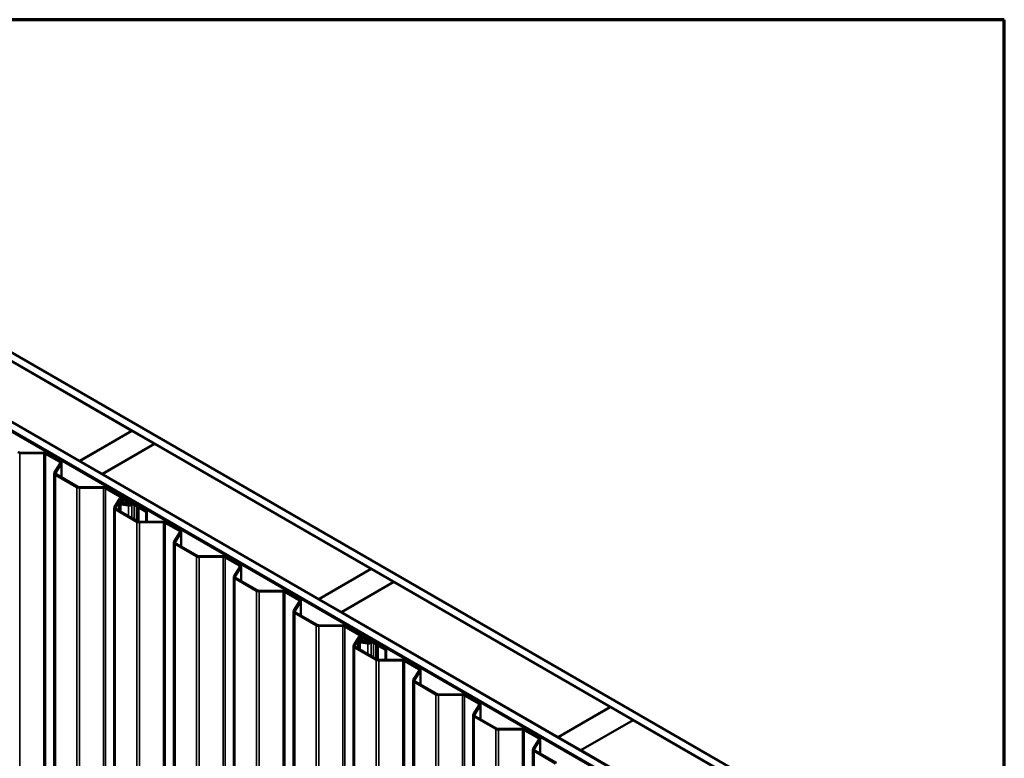
# Model space of a CAD drawing. Units: inches. Extents: x 0.6 to 33.4, y 0.6 to 21.4.
# Drawn here: x 28.7 to 33.4, y 17.9 to 21.4 of the extents above; entities that cross this region are included whole.
import ezdxf

# ---------------------------------------------------------------- set-up
doc = ezdxf.new("R2010")
doc.units = ezdxf.units.IN
doc.header["$LTSCALE"] = 2
doc.header["$MEASUREMENT"] = 0
for name, color, linetype, lineweight in [('Border (ANSI)', 7, 'Continuous', 70), ('Visible (ANSI)', 7, 'Continuous', 50), ('Visible Narrow (ANSI)', 7, 'Continuous', 35)]:
    doc.layers.add(name, color=color, linetype=linetype, lineweight=lineweight)

# ---------------------------------------------------------------- blocks, each defined once
blk = doc.blocks.new('Borders ATAS A Border')
at = {"layer": 'Border (ANSI)'}
for p, q in [((16.7, 10.7), (0.3, 10.7)), ((16.7, 0.3), (16.7, 10.7))]:
    blk.add_line(p, q, dxfattribs=at)

msp = doc.modelspace()

# ---------------------------------------------------------------- linework, layer by layer
at = {"layer": 'Visible (ANSI)'}
for p, q in [((27.89667, 20.2938), (32.45893, 17.65978)), ((32.42357, 17.63937), (27.89667, 20.25297)), ((28.25164, 20.04721), (29.27553, 19.45607)), ((27.89667, 19.96556), (32.17467, 17.49566)), ((32.13931, 17.47525), (27.89667, 19.92474)), ((32.13578, 17.47321), (27.8995, 19.91902)), ((32.13861, 17.47484), (27.90233, 19.92066)), ((29.02804, 19.31318), (28.00415, 19.90433)), ((29.27553, 19.45607), (29.02804, 19.31318)), ((29.02875, 19.31278), (29.27624, 19.45566)), ((29.27553, 19.45607), (29.27553, 19.45525)), ((29.27624, 19.45566), (29.3823, 19.39443)), ((29.3823, 19.39443), (29.13482, 19.25154)), ((29.13552, 19.25113), (29.38301, 19.39402)), ((29.3823, 19.39443), (29.3823, 19.39361)), ((29.38301, 19.39402), (30.4069, 18.80287)), ((28.74563, 19.34962), (28.85936, 19.34932)), ((28.74565, 19.3525), (28.85938, 19.35221)), ((28.86814, 19.3472), (28.93466, 19.3088)), ((28.87168, 19.34925), (28.9382, 19.31084)), ((28.93754, 19.30119), (28.91027, 19.25875)), ((28.94223, 19.30018), (28.91496, 19.25775)), ((28.94332, 19.3037), (28.94332, 19.23542)), ((29.02804, 19.31318), (29.02804, 19.31237)), ((29.02875, 19.31278), (29.02875, 19.31196)), ((29.13482, 19.25154), (29.02875, 19.31278)), ((28.90917, 14.35626), (28.90917, 19.25524)), ((28.9143, 19.24809), (29.01617, 19.18928)), ((28.91784, 19.25013), (29.01971, 19.19132)), ((29.13482, 19.25154), (29.13482, 19.25072)), ((29.13552, 19.25113), (29.13552, 19.25031)), ((30.15941, 18.65999), (29.13552, 19.25113)), ((29.02847, 19.18632), (29.1422, 19.18602)), ((29.02849, 19.1892), (29.14223, 19.18891)), ((29.15099, 19.18391), (29.26847, 19.11608)), ((29.15452, 19.18595), (29.27201, 19.11812)), ((29.21775, 19.13379), (29.19311, 19.09545)), ((29.22244, 19.13279), (29.1978, 19.09445)), ((29.24518, 19.12544), (29.23066, 19.13382)), ((29.24872, 19.12748), (29.2342, 19.13586)), ((29.19202, 14.19296), (29.19202, 19.09194)), ((29.19714, 19.08479), (29.29902, 19.02598)), ((29.20068, 19.08683), (29.30255, 19.02802)), ((29.21382, 19.07925), (29.21382, 19.1149)), ((29.22351, 19.10787), (29.25921, 19.10311)), ((29.22463, 19.11068), (29.26033, 19.10593)), ((29.23382, 19.11471), (29.23382, 19.10946)), ((29.23882, 19.1146), (29.23882, 19.1149)), ((29.26035, 19.10598), (29.24258, 19.10835)), ((29.26148, 19.1088), (29.2437, 19.11117)), ((29.24749, 19.11417), (29.24664, 19.12355)), ((29.25249, 19.11432), (29.25164, 19.1237)), ((29.26544, 19.11182), (29.25774, 19.11159)), ((29.2657, 19.10894), (29.258, 19.10871)), ((29.2657, 19.10894), (29.26544, 19.11182)), ((29.2657, 19.10894), (29.2657, 19.10894)), ((29.27567, 19.11301), (29.27567, 19.10932)), ((29.28622, 19.10583), (29.29852, 19.09873)), ((29.28975, 19.10787), (29.30206, 19.10077)), ((29.30113, 19.09772), (29.30451, 19.09692)), ((29.30304, 19.10039), (29.30641, 19.09959)), ((29.30614, 19.09598), (29.30753, 19.09403)), ((29.30927, 19.09252), (29.34329, 19.07288)), ((29.31076, 19.09708), (29.31215, 19.09513)), ((29.31281, 19.09456), (29.34682, 19.07492)), ((29.34682, 19.07492), (29.34329, 19.07288)), ((29.34329, 19.07288), (29.34329, 19.02582)), ((29.34682, 19.02581), (29.34682, 19.07492)), ((29.31131, 19.02302), (29.42505, 19.02272)), ((29.31133, 19.0259), (29.42507, 19.02561)), ((29.43383, 19.02061), (29.50035, 18.9822)), ((29.43737, 19.02265), (29.50388, 18.98424)), ((29.50323, 18.97459), (29.47595, 18.93215)), ((29.50792, 18.97358), (29.48064, 18.93115)), ((29.50901, 18.9771), (29.50901, 18.90882)), ((29.47486, 14.02966), (29.47486, 18.92864)), ((29.47999, 18.92149), (29.58186, 18.86268)), ((29.48352, 18.92354), (29.58539, 18.86472)), ((29.59415, 18.85972), (29.70789, 18.85942)), ((29.59418, 18.8626), (29.70791, 18.86231)), ((29.71667, 18.85731), (29.78319, 18.8189)), ((29.72021, 18.85935), (29.78673, 18.82094)), ((29.78607, 18.81129), (29.7588, 18.76885)), ((29.79076, 18.81028), (29.76348, 18.76785)), ((29.79185, 18.8138), (29.79185, 18.74552)), ((29.7577, 13.86636), (29.7577, 18.76534)), ((29.76283, 18.75819), (29.8647, 18.69938)), ((29.76636, 18.76024), (29.86824, 18.70142)), ((30.4069, 18.80287), (30.15941, 18.65999)), ((30.16012, 18.65958), (30.40761, 18.80247)), ((30.4069, 18.80287), (30.4069, 18.80206)), ((30.40761, 18.80247), (30.51368, 18.74123)), ((30.51368, 18.74123), (30.26619, 18.59834)), ((30.2669, 18.59793), (30.51438, 18.74082)), ((30.51368, 18.74123), (30.51368, 18.74041)), ((30.51438, 18.74082), (31.53827, 18.14968)), ((29.877, 18.69642), (29.99073, 18.69612)), ((29.87702, 18.69931), (29.99076, 18.69901)), ((29.99951, 18.69401), (30.06603, 18.6556)), ((30.00305, 18.69605), (30.06957, 18.65764)), ((30.06891, 18.64799), (30.04164, 18.60555)), ((30.0736, 18.64698), (30.04633, 18.60455)), ((30.07469, 18.6505), (30.07469, 18.58222)), ((30.15941, 18.65999), (30.15941, 18.65917)), ((30.16012, 18.65958), (30.16012, 18.65876)), ((30.26619, 18.59834), (30.16012, 18.65958)), ((30.04054, 13.70306), (30.04054, 18.60204)), ((30.04567, 18.5949), (30.14754, 18.53608)), ((30.04921, 18.59694), (30.15108, 18.53812)), ((30.26619, 18.59834), (30.26619, 18.59752)), ((30.2669, 18.59793), (30.2669, 18.59712)), ((31.29079, 18.00679), (30.2669, 18.59793)), ((30.15984, 18.53312), (30.27358, 18.53282)), ((30.15986, 18.53601), (30.2736, 18.53571)), ((30.28236, 18.53071), (30.39984, 18.46288)), ((30.28589, 18.53275), (30.40338, 18.46492)), ((30.34912, 18.48059), (30.32448, 18.44226)), ((30.35381, 18.47959), (30.32917, 18.44125)), ((30.37656, 18.47224), (30.36203, 18.48062)), ((30.38009, 18.47428), (30.36557, 18.48267)), ((30.32339, 13.53976), (30.32339, 18.43874)), ((30.32851, 18.4316), (30.43039, 18.37278)), ((30.33205, 18.43364), (30.43392, 18.37482)), ((30.34519, 18.42605), (30.34519, 18.46171)), ((30.35488, 18.45467), (30.39058, 18.44992)), ((30.356, 18.45749), (30.3917, 18.45273)), ((30.36519, 18.46151), (30.36519, 18.45626)), ((30.37019, 18.4614), (30.37019, 18.46171)), ((30.39173, 18.45279), (30.37395, 18.45516)), ((30.39285, 18.4556), (30.37507, 18.45797)), ((30.37886, 18.46097), (30.37801, 18.47035)), ((30.38386, 18.46112), (30.38301, 18.4705)), ((30.39681, 18.45862), (30.38911, 18.45839)), ((30.39707, 18.45574), (30.38937, 18.45551)), ((30.39707, 18.45574), (30.39681, 18.45862)), ((30.39707, 18.45574), (30.39707, 18.45574)), ((30.40704, 18.45982), (30.40704, 18.45612)), ((30.41759, 18.45263), (30.42989, 18.44553)), ((30.42112, 18.45467), (30.43343, 18.44757)), ((30.4325, 18.44452), (30.43588, 18.44372)), ((30.43441, 18.44719), (30.43778, 18.44639)), ((30.43751, 18.44278), (30.4389, 18.44083)), ((30.44064, 18.43932), (30.47466, 18.41968)), ((30.44213, 18.44388), (30.44352, 18.44193)), ((30.44418, 18.44136), (30.47819, 18.42173)), ((30.47819, 18.42173), (30.47466, 18.41968)), ((30.47466, 18.41968), (30.47466, 18.37262)), ((30.47819, 18.37261), (30.47819, 18.42173)), ((30.44268, 18.36982), (30.55642, 18.36952)), ((30.4427, 18.37271), (30.55644, 18.37241)), ((30.5652, 18.36741), (30.63172, 18.329)), ((30.56874, 18.36945), (30.63525, 18.33105)), ((30.6346, 18.32139), (30.60732, 18.27896)), ((30.63929, 18.32039), (30.61201, 18.27795)), ((30.64038, 18.3239), (30.64038, 18.25562)), ((30.60623, 13.37646), (30.60623, 18.27544)), ((30.61136, 18.2683), (30.71323, 18.20948)), ((30.61489, 18.27034), (30.71677, 18.21152)), ((30.72552, 18.20652), (30.83926, 18.20622)), ((30.72555, 18.20941), (30.83928, 18.20911)), ((30.84804, 18.20411), (30.91456, 18.1657)), ((30.85158, 18.20615), (30.9181, 18.16775)), ((30.91744, 18.15809), (30.89017, 18.11566)), ((30.92213, 18.15709), (30.89485, 18.11465)), ((30.92322, 18.1606), (30.92322, 18.09232)), ((30.88907, 13.21316), (30.88907, 18.11214)), ((30.89773, 18.10704), (30.99961, 18.04822)), ((31.53827, 18.14968), (31.29079, 18.00679)), ((31.29149, 18.00638), (31.53898, 18.14927)), ((31.53827, 18.14968), (31.53827, 18.14886)), ((31.53898, 18.14927), (31.64505, 18.08803)), ((30.8942, 18.105), (30.99607, 18.04618)), ((31.64505, 18.08803), (31.39756, 17.94514)), ((31.39827, 17.94474), (31.64575, 18.08762)), ((31.64505, 18.08803), (31.64505, 18.08721)), ((31.64575, 18.08762), (32.42286, 17.63896)), ((31.00837, 18.04322), (31.1221, 18.04292)), ((31.00839, 18.04611), (31.12213, 18.04581)), ((31.13089, 18.04081), (31.1974, 18.00241)), ((31.13442, 18.04285), (31.20094, 18.00445)), ((31.20028, 17.99479), (31.17301, 17.95236)), ((31.20497, 17.99379), (31.1777, 17.95135)), ((31.20607, 17.9973), (31.20607, 17.92902)), ((31.29079, 18.00679), (31.29079, 18.00597)), ((31.29149, 18.00638), (31.29149, 18.00556)), ((31.39756, 17.94514), (31.29149, 18.00638)), ((31.17192, 13.04986), (31.17192, 17.94884)), ((31.17704, 17.9417), (31.27892, 17.88288)), ((31.18058, 17.94374), (31.28245, 17.88492)), ((31.39756, 17.94514), (31.39756, 17.94433)), ((32.17538, 17.49607), (31.39827, 17.94474)), ((31.39827, 17.94474), (31.39827, 17.94392))]:
    msp.add_line(p, q, dxfattribs=at)
for centre, major_axis, start_param, end_param in [((28.74571, 19.35972), (0.0125, 0), 3.9269908, 4.7078586), ((28.85931, 19.3421), (0.0125, 0), 0.7853982, 1.5662659), ((28.85931, 19.3421), (0.0175, 0), 0.7853982, 1.5662659), ((28.92582, 19.3037), (0.0125, 0), 5.9278325, 7.0685835), ((28.92582, 19.3037), (0.0175, 0), 5.9278325, 7.0685835), ((28.92667, 19.25524), (-0.0175, 0), 5.9278325, 7.0685835), ((28.92667, 19.25524), (-0.0125, 0), 5.9278325, 7.0685835), ((29.02855, 19.19642), (0.0175, 0), 3.9269908, 4.7078586), ((29.02855, 19.19642), (0.0125, 0), 3.9269908, 4.7078586), ((29.14215, 19.1788), (0.0125, 0), 0.7853982, 1.5662659), ((29.14215, 19.1788), (0.0175, 0), 0.7853982, 1.5662659), ((29.22713, 19.13178), (-0.01, 0), 3.9269908, 5.9278325), ((29.22713, 19.13178), (-0.005, 0), 3.9269908, 5.9278325), ((29.20952, 19.09194), (-0.0175, 0), 5.9278325, 7.0685835), ((29.20952, 19.09194), (-0.0125, 0), 5.9278325, 7.0685835), ((29.22632, 19.1149), (0.0125, 0), 6.2652568, 10.7686815), ((29.22632, 19.1149), (0.0075, 0), 6.2652568, 10.7686815), ((29.24512, 19.11471), (-0.0113, 0), 6.2652568, 7.6270888), ((29.24512, 19.11471), (-0.0063, 0), 6.2652568, 7.6270888), ((29.24165, 19.1234), (0.005, 0), 0.0523594, 0.7853982), ((29.25748, 19.11447), (-0.01, 0), 0.0523594, 1.6231558), ((29.24165, 19.1234), (0.01, 0), 0.0523594, 0.7853982), ((29.25748, 19.11447), (-0.005, 0), 0.0523594, 1.6231558), ((29.26317, 19.11301), (0.0176, 0), 4.4854962, 5.4977871), ((29.26317, 19.11301), (0.0126, 0), 4.4854962, 5.4977871), ((29.26317, 19.11301), (0.0125, 0), 4.4854962, 7.0685835), ((29.26317, 19.11301), (0.0075, 0), 4.4854962, 7.0685835), ((29.28092, 19.10277), (0.0125, 0), 0.7853982, 2.3561945), ((29.28092, 19.10277), (0.0075, 0), 0.7853982, 2.3561945), ((29.30418, 19.10199), (0.008, 0), 3.9269908, 4.3217819), ((29.30418, 19.10199), (0.003, 0), 3.9269908, 4.3217819), ((29.30337, 19.09532), (0.003, 0), 0.390607, 1.1801893), ((29.30337, 19.09532), (0.008, 0), 0.390607, 1.1801893), ((29.31493, 19.09579), (-0.008, 0), 0.390607, 0.7853982), ((29.31493, 19.09579), (-0.003, 0), 0.390607, 0.7853982), ((29.31139, 19.03312), (0.0175, 0), 3.9269908, 4.7078586), ((29.31139, 19.03312), (0.0125, 0), 3.9269908, 4.7078586), ((29.42499, 19.0155), (0.0125, 0), 0.7853982, 1.5662659), ((29.42499, 19.0155), (0.0175, 0), 0.7853982, 1.5662659), ((29.49151, 18.9771), (0.0125, 0), 5.9278325, 7.0685835), ((29.49151, 18.9771), (0.0175, 0), 5.9278325, 7.0685835), ((29.49236, 18.92864), (-0.0175, 0), 5.9278325, 7.0685835), ((29.49236, 18.92864), (-0.0125, 0), 5.9278325, 7.0685835), ((29.59423, 18.86982), (0.0175, 0), 3.9269908, 4.7078586), ((29.59423, 18.86982), (0.0125, 0), 3.9269908, 4.7078586), ((29.70783, 18.8522), (0.0125, 0), 0.7853982, 1.5662659), ((29.70783, 18.8522), (0.0175, 0), 0.7853982, 1.5662659), ((29.77435, 18.8138), (0.0125, 0), 5.9278325, 7.0685835), ((29.77435, 18.8138), (0.0175, 0), 5.9278325, 7.0685835), ((29.7752, 18.76534), (-0.0175, 0), 5.9278325, 7.0685835), ((29.7752, 18.76534), (-0.0125, 0), 5.9278325, 7.0685835), ((29.87708, 18.70652), (0.0175, 0), 3.9269908, 4.7078586), ((29.87708, 18.70652), (0.0125, 0), 3.9269908, 4.7078586), ((29.99068, 18.6889), (0.0125, 0), 0.7853982, 1.5662659), ((29.99068, 18.6889), (0.0175, 0), 0.7853982, 1.5662659), ((30.05719, 18.6505), (0.0125, 0), 5.9278325, 7.0685835), ((30.05719, 18.6505), (0.0175, 0), 5.9278325, 7.0685835), ((30.05804, 18.60204), (-0.0175, 0), 5.9278325, 7.0685835), ((30.05804, 18.60204), (-0.0125, 0), 5.9278325, 7.0685835), ((30.15992, 18.54322), (0.0175, 0), 3.9269908, 4.7078586), ((30.15992, 18.54322), (0.0125, 0), 3.9269908, 4.7078586), ((30.27352, 18.5256), (0.0125, 0), 0.7853982, 1.5662659), ((30.27352, 18.5256), (0.0175, 0), 0.7853982, 1.5662659), ((30.3585, 18.47858), (-0.01, 0), 3.9269908, 5.9278325), ((30.3585, 18.47858), (-0.005, 0), 3.9269908, 5.9278325), ((30.34089, 18.43874), (-0.0175, 0), 5.9278325, 7.0685835), ((30.34089, 18.43874), (-0.0125, 0), 5.9278325, 7.0685835), ((30.35769, 18.46171), (0.0125, 0), 6.2652568, 10.7686815), ((30.35769, 18.46171), (0.0075, 0), 6.2652568, 10.7686815), ((30.37649, 18.46151), (-0.0113, 0), 6.2652568, 7.6270888), ((30.37649, 18.46151), (-0.0063, 0), 6.2652568, 7.6270888), ((30.37302, 18.4702), (0.005, 0), 0.0523594, 0.7853982), ((30.38885, 18.46127), (-0.01, 0), 0.0523594, 1.6231558), ((30.37302, 18.4702), (0.01, 0), 0.0523594, 0.7853982), ((30.38885, 18.46127), (-0.005, 0), 0.0523594, 1.6231558), ((30.39454, 18.45982), (0.0176, 0), 4.4854962, 5.4977871), ((30.39454, 18.45982), (0.0126, 0), 4.4854962, 5.4977871), ((30.39454, 18.45982), (0.0125, 0), 4.4854962, 7.0685835), ((30.39454, 18.45982), (0.0075, 0), 4.4854962, 7.0685835), ((30.41229, 18.44957), (0.0125, 0), 0.7853982, 2.3561945), ((30.41229, 18.44957), (0.0075, 0), 0.7853982, 2.3561945), ((30.43555, 18.44879), (0.008, 0), 3.9269908, 4.3217819), ((30.43555, 18.44879), (0.003, 0), 3.9269908, 4.3217819), ((30.43474, 18.44212), (0.003, 0), 0.390607, 1.1801893), ((30.43474, 18.44212), (0.008, 0), 0.390607, 1.1801893), ((30.4463, 18.44259), (-0.008, 0), 0.390607, 0.7853982), ((30.4463, 18.44259), (-0.003, 0), 0.390607, 0.7853982), ((30.44276, 18.37992), (0.0175, 0), 3.9269908, 4.7078586), ((30.44276, 18.37992), (0.0125, 0), 3.9269908, 4.7078586), ((30.55636, 18.36231), (0.0125, 0), 0.7853982, 1.5662659), ((30.55636, 18.36231), (0.0175, 0), 0.7853982, 1.5662659), ((30.62288, 18.3239), (0.0125, 0), 5.9278325, 7.0685835), ((30.62288, 18.3239), (0.0175, 0), 5.9278325, 7.0685835), ((30.62373, 18.27544), (-0.0175, 0), 5.9278325, 7.0685835), ((30.62373, 18.27544), (-0.0125, 0), 5.9278325, 7.0685835), ((30.7256, 18.21662), (0.0175, 0), 3.9269908, 4.7078586), ((30.7256, 18.21662), (0.0125, 0), 3.9269908, 4.7078586), ((30.8392, 18.19901), (0.0125, 0), 0.7853982, 1.5662659), ((30.8392, 18.19901), (0.0175, 0), 0.7853982, 1.5662659), ((30.90572, 18.1606), (0.0125, 0), 5.9278325, 7.0685835), ((30.90572, 18.1606), (0.0175, 0), 5.9278325, 7.0685835), ((30.90657, 18.11214), (-0.0175, 0), 5.9278325, 7.0685835), ((30.90657, 18.11214), (-0.0125, 0), 5.9278325, 7.0685835), ((31.00845, 18.05332), (0.0175, 0), 3.9269908, 4.7078586), ((31.00845, 18.05332), (0.0125, 0), 3.9269908, 4.7078586), ((31.12205, 18.03571), (0.0125, 0), 0.7853982, 1.5662659), ((31.12205, 18.03571), (0.0175, 0), 0.7853982, 1.5662659), ((31.18857, 17.9973), (0.0125, 0), 5.9278325, 7.0685835), ((31.18857, 17.9973), (0.0175, 0), 5.9278325, 7.0685835), ((31.18942, 17.94884), (-0.0175, 0), 5.9278325, 7.0685835), ((31.18942, 17.94884), (-0.0125, 0), 5.9278325, 7.0685835)]:
    msp.add_ellipse(centre, major_axis=major_axis, ratio=0.5773503, start_param=start_param, end_param=end_param, dxfattribs=at)
at = {"layer": 'Visible Narrow (ANSI)'}
for p, q in [((28.74565, 19.3525), (28.74563, 19.34962)), ((28.74563, 19.34962), (28.74563, 14.45064)), ((28.85938, 19.35221), (28.85936, 19.34932)), ((28.85936, 19.34932), (28.85936, 14.45034)), ((28.87168, 19.34925), (28.86814, 19.3472)), ((28.86814, 19.3472), (28.86814, 14.44823)), ((28.9382, 19.31084), (28.93466, 19.3088)), ((28.93466, 19.3088), (28.93466, 19.29671)), ((28.94223, 19.30018), (28.93754, 19.30119)), ((28.94223, 19.23605), (28.94223, 19.30018)), ((28.91496, 19.25775), (28.91027, 19.25875)), ((28.91784, 19.25013), (28.9143, 19.24809)), ((28.9143, 19.24809), (28.9143, 14.34911)), ((28.91496, 19.25273), (28.91496, 19.25775)), ((29.01971, 19.19132), (29.01617, 19.18928)), ((29.01617, 19.18928), (29.01617, 14.2903)), ((29.02849, 19.1892), (29.02847, 19.18632)), ((29.02847, 19.18632), (29.02847, 14.28734)), ((29.14223, 19.18891), (29.1422, 19.18602)), ((29.1422, 19.18602), (29.1422, 14.28704)), ((29.15452, 19.18595), (29.15099, 19.18391)), ((29.15099, 19.18391), (29.15099, 14.28493)), ((29.22244, 19.13279), (29.21775, 19.13379)), ((29.22244, 19.12176), (29.22244, 19.13279)), ((29.23066, 19.13382), (29.2342, 19.13586)), ((29.23066, 19.12167), (29.23066, 19.13382)), ((29.1978, 19.09445), (29.19311, 19.09545)), ((29.20068, 19.08683), (29.19714, 19.08479)), ((29.19714, 19.08479), (29.19714, 14.18581)), ((29.1978, 19.08943), (29.1978, 19.09445)), ((29.22463, 19.11068), (29.22351, 19.10787)), ((29.22351, 19.10787), (29.22351, 19.07365)), ((29.23382, 19.11483), (29.23882, 19.11477)), ((29.23882, 19.11477), (29.23882, 19.11464)), ((29.24258, 19.10835), (29.2437, 19.11117)), ((29.24258, 19.10829), (29.24258, 19.10835)), ((29.24518, 19.12544), (29.24872, 19.12748)), ((29.24518, 19.11097), (29.24518, 19.12544)), ((29.24664, 19.12355), (29.25164, 19.1237)), ((29.24664, 19.11077), (29.24664, 19.12355)), ((29.24749, 19.11417), (29.25249, 19.11432)), ((29.24749, 19.11066), (29.24749, 19.11417)), ((29.258, 19.10871), (29.25774, 19.11159)), ((29.26033, 19.10593), (29.25921, 19.10311)), ((29.25921, 19.10311), (29.25921, 19.05304)), ((29.26035, 19.10598), (29.26148, 19.1088)), ((29.26035, 19.10592), (29.26035, 19.10598)), ((29.27201, 19.11812), (29.26847, 19.11608)), ((29.26847, 19.11608), (29.26847, 19.10995)), ((29.27208, 19.10787), (29.27561, 19.10583)), ((29.27561, 19.10583), (29.27561, 19.04357)), ((29.28975, 19.10787), (29.28622, 19.10583)), ((29.28622, 19.10583), (29.28622, 19.03745)), ((29.30206, 19.10077), (29.29852, 19.09873)), ((29.29852, 19.09873), (29.29852, 19.03034)), ((29.30304, 19.10039), (29.30113, 19.09772)), ((29.30113, 19.09772), (29.30113, 19.02884)), ((29.30641, 19.09959), (29.30451, 19.09692)), ((29.30451, 19.09692), (29.30451, 19.0271)), ((29.31076, 19.09708), (29.30614, 19.09598)), ((29.30614, 19.09598), (29.30614, 19.02657)), ((29.31215, 19.09513), (29.30753, 19.09403)), ((29.30753, 19.09403), (29.30753, 19.02626)), ((29.31281, 19.09456), (29.30927, 19.09252)), ((29.30927, 19.09252), (29.30927, 19.02601)), ((29.30255, 19.02802), (29.29902, 19.02598)), ((29.29902, 19.02598), (29.29902, 14.127)), ((29.31133, 19.0259), (29.31131, 19.02302)), ((29.31131, 19.02302), (29.31131, 14.12404)), ((29.42507, 19.02561), (29.42505, 19.02272)), ((29.42505, 19.02272), (29.42505, 14.12374)), ((29.43737, 19.02265), (29.43383, 19.02061)), ((29.43383, 19.02061), (29.43383, 14.12163)), ((29.50388, 18.98424), (29.50035, 18.9822)), ((29.50035, 18.9822), (29.50035, 18.97011)), ((29.50792, 18.97358), (29.50323, 18.97459)), ((29.50792, 18.90945), (29.50792, 18.97358)), ((29.48064, 18.93115), (29.47595, 18.93215)), ((29.48352, 18.92354), (29.47999, 18.92149)), ((29.47999, 18.92149), (29.47999, 14.02251)), ((29.48064, 18.92613), (29.48064, 18.93115)), ((29.58539, 18.86472), (29.58186, 18.86268)), ((29.58186, 18.86268), (29.58186, 13.9637)), ((29.59418, 18.8626), (29.59415, 18.85972)), ((29.59415, 18.85972), (29.59415, 13.96074)), ((29.70791, 18.86231), (29.70789, 18.85942)), ((29.70789, 18.85942), (29.70789, 13.96044)), ((29.72021, 18.85935), (29.71667, 18.85731)), ((29.71667, 18.85731), (29.71667, 13.95833)), ((29.78673, 18.82094), (29.78319, 18.8189)), ((29.78319, 18.8189), (29.78319, 18.80681)), ((29.79076, 18.81028), (29.78607, 18.81129)), ((29.79076, 18.74615), (29.79076, 18.81028)), ((29.76348, 18.76785), (29.7588, 18.76885)), ((29.76636, 18.76024), (29.76283, 18.75819)), ((29.76283, 18.75819), (29.76283, 13.85922)), ((29.76348, 18.76283), (29.76348, 18.76785)), ((29.86824, 18.70142), (29.8647, 18.69938)), ((29.8647, 18.69938), (29.8647, 13.8004)), ((29.87702, 18.69931), (29.877, 18.69642)), ((29.877, 18.69642), (29.877, 13.79744)), ((29.99076, 18.69901), (29.99073, 18.69612)), ((29.99073, 18.69612), (29.99073, 13.79714)), ((30.00305, 18.69605), (29.99951, 18.69401)), ((29.99951, 18.69401), (29.99951, 13.79503)), ((30.06957, 18.65764), (30.06603, 18.6556)), ((30.06603, 18.6556), (30.06603, 18.64351)), ((30.0736, 18.64698), (30.06891, 18.64799)), ((30.0736, 18.58285), (30.0736, 18.64698)), ((30.04633, 18.60455), (30.04164, 18.60555)), ((30.04921, 18.59694), (30.04567, 18.5949)), ((30.04567, 18.5949), (30.04567, 13.69592)), ((30.04633, 18.59953), (30.04633, 18.60455)), ((30.15108, 18.53812), (30.14754, 18.53608)), ((30.14754, 18.53608), (30.14754, 13.6371)), ((30.15986, 18.53601), (30.15984, 18.53312)), ((30.15984, 18.53312), (30.15984, 13.63414)), ((30.2736, 18.53571), (30.27358, 18.53282)), ((30.27358, 18.53282), (30.27358, 13.63384)), ((30.28589, 18.53275), (30.28236, 18.53071)), ((30.28236, 18.53071), (30.28236, 13.63173)), ((30.35381, 18.47959), (30.34912, 18.48059)), ((30.35381, 18.46857), (30.35381, 18.47959)), ((30.36203, 18.48062), (30.36557, 18.48267)), ((30.36203, 18.46847), (30.36203, 18.48062)), ((30.32917, 18.44125), (30.32448, 18.44226)), ((30.33205, 18.43364), (30.32851, 18.4316)), ((30.32851, 18.4316), (30.32851, 13.53262)), ((30.32917, 18.43623), (30.32917, 18.44125)), ((30.356, 18.45749), (30.35488, 18.45467)), ((30.35488, 18.45467), (30.35488, 18.42046)), ((30.36519, 18.46163), (30.37019, 18.46158)), ((30.37019, 18.46158), (30.37019, 18.46145)), ((30.37395, 18.45516), (30.37507, 18.45797)), ((30.37395, 18.4551), (30.37395, 18.45516)), ((30.37656, 18.47224), (30.38009, 18.47428)), ((30.37656, 18.45777), (30.37656, 18.47224)), ((30.37801, 18.47035), (30.38301, 18.4705)), ((30.37801, 18.45758), (30.37801, 18.47035)), ((30.37886, 18.46097), (30.38386, 18.46112)), ((30.37886, 18.45746), (30.37886, 18.46097)), ((30.38937, 18.45551), (30.38911, 18.45839)), ((30.3917, 18.45273), (30.39058, 18.44992)), ((30.39058, 18.44992), (30.39058, 18.39985)), ((30.39173, 18.45279), (30.39285, 18.4556)), ((30.39173, 18.45273), (30.39173, 18.45279)), ((30.40338, 18.46492), (30.39984, 18.46288)), ((30.39984, 18.46288), (30.39984, 18.45676)), ((30.40345, 18.45467), (30.40698, 18.45263)), ((30.40698, 18.45263), (30.40698, 18.39037)), ((30.42112, 18.45467), (30.41759, 18.45263)), ((30.41759, 18.45263), (30.41759, 18.38425)), ((30.43343, 18.44757), (30.42989, 18.44553)), ((30.42989, 18.44553), (30.42989, 18.37715)), ((30.43441, 18.44719), (30.4325, 18.44452)), ((30.4325, 18.44452), (30.4325, 18.37564)), ((30.43778, 18.44639), (30.43588, 18.44372)), ((30.43588, 18.44372), (30.43588, 18.3739)), ((30.44213, 18.44388), (30.43751, 18.44278)), ((30.43751, 18.44278), (30.43751, 18.37337)), ((30.44352, 18.44193), (30.4389, 18.44083)), ((30.4389, 18.44083), (30.4389, 18.37306)), ((30.44418, 18.44136), (30.44064, 18.43932)), ((30.44064, 18.43932), (30.44064, 18.37281)), ((30.43392, 18.37482), (30.43039, 18.37278)), ((30.43039, 18.37278), (30.43039, 13.4738)), ((30.4427, 18.37271), (30.44268, 18.36982)), ((30.44268, 18.36982), (30.44268, 13.47084)), ((30.55644, 18.37241), (30.55642, 18.36952)), ((30.55642, 18.36952), (30.55642, 13.47054)), ((30.56874, 18.36945), (30.5652, 18.36741)), ((30.5652, 18.36741), (30.5652, 13.46843)), ((30.63525, 18.33105), (30.63172, 18.329)), ((30.63172, 18.329), (30.63172, 18.31691)), ((30.63929, 18.32039), (30.6346, 18.32139)), ((30.63929, 18.25625), (30.63929, 18.32039)), ((30.61201, 18.27795), (30.60732, 18.27896)), ((30.61489, 18.27034), (30.61136, 18.2683)), ((30.61136, 18.2683), (30.61136, 13.36932)), ((30.61201, 18.27293), (30.61201, 18.27795)), ((30.71677, 18.21152), (30.71323, 18.20948)), ((30.71323, 18.20948), (30.71323, 13.3105)), ((30.72555, 18.20941), (30.72552, 18.20652)), ((30.72552, 18.20652), (30.72552, 13.30754)), ((30.83928, 18.20911), (30.83926, 18.20622)), ((30.83926, 18.20622), (30.83926, 13.30724)), ((30.85158, 18.20615), (30.84804, 18.20411)), ((30.84804, 18.20411), (30.84804, 13.30513)), ((30.9181, 18.16775), (30.91456, 18.1657)), ((30.91456, 18.1657), (30.91456, 18.15361)), ((30.92213, 18.15709), (30.91744, 18.15809)), ((30.92213, 18.09295), (30.92213, 18.15709)), ((30.89485, 18.11465), (30.89017, 18.11566)), ((30.89773, 18.10704), (30.8942, 18.105)), ((30.89485, 18.10963), (30.89485, 18.11465)), ((30.8942, 18.105), (30.8942, 13.20602)), ((30.99961, 18.04822), (30.99607, 18.04618)), ((30.99607, 18.04618), (30.99607, 13.1472)), ((31.00839, 18.04611), (31.00837, 18.04322)), ((31.00837, 18.04322), (31.00837, 13.14424)), ((31.12213, 18.04581), (31.1221, 18.04292)), ((31.1221, 18.04292), (31.1221, 13.14394)), ((31.13442, 18.04285), (31.13089, 18.04081)), ((31.13089, 18.04081), (31.13089, 13.14183)), ((31.20094, 18.00445), (31.1974, 18.00241)), ((31.1974, 18.00241), (31.1974, 17.99031)), ((31.20497, 17.99379), (31.20028, 17.99479)), ((31.20497, 17.92965), (31.20497, 17.99379)), ((31.1777, 17.95135), (31.17301, 17.95236)), ((31.18058, 17.94374), (31.17704, 17.9417)), ((31.17704, 17.9417), (31.17704, 13.04272)), ((31.1777, 17.94633), (31.1777, 17.95135))]:
    msp.add_line(p, q, dxfattribs=at)

# ---------------------------------------------------------------- block references
at = {"xscale": 2, "yscale": 2, "zscale": 2}
msp.add_blockref('Borders ATAS A Border', (0, 0), dxfattribs=at)

doc.saveas('drawing.dxf')
